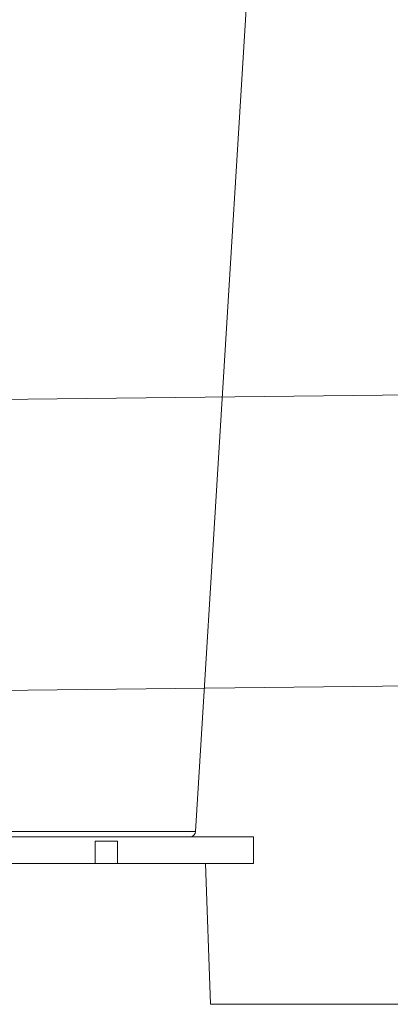
# Model space of a CAD drawing. Units: inches. Extents: x 57250 to 58300, y -1367 to -339.
# Drawn here: x 57718 to 57720, y -998 to -994 of the extents above; entities that cross this region are included whole.
import ezdxf

# ---------------------------------------------------------------- set-up
doc = ezdxf.new("R2010")
doc.units = ezdxf.units.IN
doc.header["$MEASUREMENT"] = 0
doc.linetypes.add('SLD-Solid', pattern=[0])

msp = doc.modelspace()

# ---------------------------------------------------------------- linework, layer by layer
at = {"linetype": 'Continuous', "lineweight": 5}
for p, q in [((57718.8832, -997.703), (57719.3906, -989.4265)), ((57692.6003, -997.703), (57718.8832, -997.703)), ((57718.8582, -997.7265), (57692.6252, -997.7265)), ((57719.1429, -997.7265), (57717.4353, -997.7265)), ((57718.4318, -997.7465), (57718.5319, -997.7465)), ((57718.4318, -997.8465), (57718.4318, -997.7465)), ((57718.5319, -997.8465), (57718.5319, -997.7465)), ((57719.1429, -997.7265), (57719.1429, -997.8465)), ((57719.1429, -997.8465), (57717.4353, -997.8465)), ((57717.999, -997.8465), (57718.4318, -997.8465)), ((57718.5319, -997.8465), (57718.9275, -997.8465)), ((57718.9275, -997.8465), (57718.9496, -998.4808)), ((57720.4054, -998.4808), (57718.9496, -998.4808))]:
    msp.add_line(p, q, dxfattribs=at)
at = {"color": 7, "linetype": 'SLD-Solid', "lineweight": 5}
for p, q in [((57777.1832, -995.0979), (57710.2674, -995.8429)), ((57710.2674, -997.1529), (57777.2638, -996.412))]:
    msp.add_line(p, q, dxfattribs=at)
at = {"linetype": 'Continuous', "lineweight": 5}
msp.add_arc((57718.8582, -997.7015), 0.025, 270, 356.4917, dxfattribs=at)

doc.saveas('drawing.dxf')
